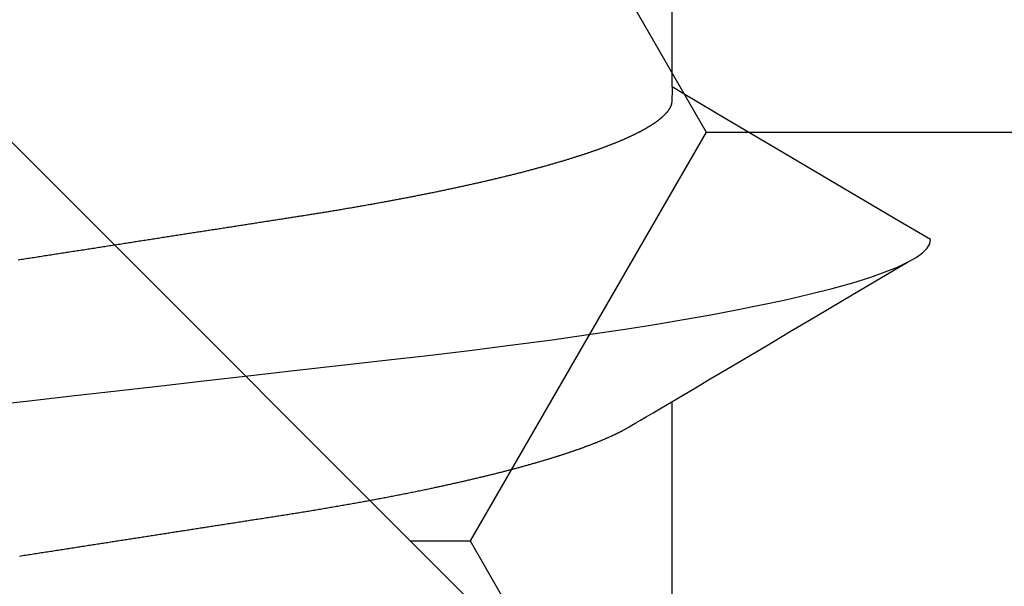
# Model space of a CAD drawing. Units: millimetres. Extents: x -3 to 1881, y -2333 to -50.
# Drawn here: x 1175 to 1178, y -2260 to -2259 of the extents above; entities that cross this region are included whole.
import ezdxf

# ---------------------------------------------------------------- set-up
doc = ezdxf.new("R2010")
doc.units = ezdxf.units.MM
doc.layers.add('CrossSectionsAccess', color=2, linetype='Continuous')
doc.layers.add('CrossSectionsProfils', color=7, linetype='Continuous')

# ---------------------------------------------------------------- blocks, each defined once
blk = doc.blocks.new('902_6605_5', base_point=(3953.5543, 1728.5588))
at = {"layer": 'CrossSectionsAccess', "color": 146, "true_color": 0x005f7f}
for p, q in [((3951.5096, 1704.8966), (3951.5096, 1704.2409)), ((3951.5096, 1703.4081), (3951.5096, 1702.7525))]:
    blk.add_line(p, q, dxfattribs=at)
at = {"layer": 'CrossSectionsAccess', "color": 146, "true_color": 0x005f7f, "flags": 128}
for points in [[(3953.2372, 1704.6504), (3953.2331, 1704.6497), (3953.229, 1704.6491), (3953.2249, 1704.6484), (3953.2208, 1704.6478), (3953.2167, 1704.6472), (3953.2126, 1704.6465), (3953.2085, 1704.6459), (3953.2044, 1704.6452), (3953.2003, 1704.6446), (3953.1962, 1704.644), (3953.1921, 1704.6433), (3953.188, 1704.6427), (3953.1839, 1704.6421), (3953.1798, 1704.6414), (3953.1757, 1704.6408), (3953.1716, 1704.6402), (3953.1675, 1704.6395), (3953.1634, 1704.6389), (3953.1593, 1704.6382), (3953.1553, 1704.6376), (3953.1553, 1704.6376), (3953.1512, 1704.637), (3953.1471, 1704.6364), (3953.1431, 1704.6357), (3953.139, 1704.6351), (3953.135, 1704.6345), (3953.1309, 1704.6338), (3953.1269, 1704.6332), (3953.1228, 1704.6326), (3953.1188, 1704.6319), (3953.1147, 1704.6313), (3953.1107, 1704.6307), (3953.1066, 1704.6301), (3953.1026, 1704.6294), (3953.0986, 1704.6288), (3953.0945, 1704.6282), (3953.0905, 1704.6276), (3953.0865, 1704.6269), (3953.0824, 1704.6263), (3953.0784, 1704.6257), (3953.0744, 1704.6251), (3953.0704, 1704.6244), (3953.0663, 1704.6238), (3953.0623, 1704.6232), (3953.0583, 1704.6226), (3953.0544, 1704.6219), (3953.0505, 1704.6213), (3953.0466, 1704.6207), (3953.0426, 1704.6201), (3953.0387, 1704.6195), (3953.0348, 1704.6189), (3953.0309, 1704.6183), (3953.027, 1704.6177), (3953.0231, 1704.6171), (3953.0192, 1704.6165), (3953.0153, 1704.6159), (3953.0114, 1704.6153), (3953.0075, 1704.6147), (3953.0036, 1704.6141), (3952.9998, 1704.6135), (3952.9959, 1704.6129), (3952.992, 1704.6122), (3952.9881, 1704.6116), (3952.9842, 1704.611), (3952.9803, 1704.6104), (3952.9765, 1704.6098), (3952.9726, 1704.6092), (3952.9687, 1704.6086), (3952.9649, 1704.608), (3952.961, 1704.6074), (3952.9572, 1704.6068), (3952.9534, 1704.6062), (3952.9495, 1704.6057), (3952.9457, 1704.6051), (3952.9419, 1704.6045), (3952.9381, 1704.6039), (3952.9342, 1704.6033), (3952.9304, 1704.6027), (3952.9266, 1704.6021), (3952.9228, 1704.6015), (3952.919, 1704.6009), (3952.9152, 1704.6003), (3952.9114, 1704.5997), (3952.9076, 1704.5991), (3952.9038, 1704.5985), (3952.9, 1704.598), (3952.8962, 1704.5974), (3952.8924, 1704.5968), (3952.8886, 1704.5962), (3952.8848, 1704.5956), (3952.881, 1704.595), (3952.8772, 1704.5944), (3952.8735, 1704.5938), (3952.8697, 1704.5933), (3952.866, 1704.5927), (3952.8622, 1704.5921), (3952.8585, 1704.5915), (3952.8548, 1704.5909), (3952.8511, 1704.5904), (3952.8473, 1704.5898), (3952.8436, 1704.5892), (3952.8399, 1704.5886), (3952.8362, 1704.588), (3952.8324, 1704.5875), (3952.8287, 1704.5869), (3952.825, 1704.5863), (3952.8213, 1704.5857), (3952.8176, 1704.5852), (3952.8139, 1704.5846), (3952.8102, 1704.584), (3952.8065, 1704.5834), (3952.8028, 1704.5829), (3952.7991, 1704.5823), (3952.7954, 1704.5817), (3952.7918, 1704.5811), (3952.7881, 1704.5806), (3952.7844, 1704.58), (3952.7844, 1704.58), (3952.7808, 1704.5794), (3952.7771, 1704.5789), (3952.7735, 1704.5783), (3952.7699, 1704.5777), (3952.7662, 1704.5772), (3952.7626, 1704.5766), (3952.759, 1704.576), (3952.7554, 1704.5755), (3952.7518, 1704.5749), (3952.7482, 1704.5744), (3952.7445, 1704.5738), (3952.7409, 1704.5732), (3952.7373, 1704.5727), (3952.7337, 1704.5721), (3952.7301, 1704.5716), (3952.7266, 1704.571), (3952.723, 1704.5704), (3952.7194, 1704.5699), (3952.7158, 1704.5693), (3952.7122, 1704.5688), (3952.7086, 1704.5682), (3952.7051, 1704.5677), (3952.7015, 1704.5671), (3952.6979, 1704.5666), (3952.6937, 1704.5659), (3952.6895, 1704.5653), (3952.6854, 1704.5646), (3952.6812, 1704.564), (3952.677, 1704.5633), (3952.6728, 1704.5627), (3952.6687, 1704.562), (3952.6645, 1704.5614), (3952.6604, 1704.5607), (3952.6562, 1704.5601), (3952.6521, 1704.5594), (3952.6479, 1704.5588), (3952.6438, 1704.5581), (3952.6397, 1704.5575), (3952.6355, 1704.5569), (3952.6314, 1704.5562), (3952.6273, 1704.5556), (3952.6232, 1704.5549), (3952.6191, 1704.5543), (3952.615, 1704.5537), (3952.6109, 1704.553), (3952.6068, 1704.5524), (3952.6027, 1704.5518), (3952.5986, 1704.5511), (3952.5946, 1704.5505), (3952.5906, 1704.5499), (3952.5866, 1704.5493), (3952.5825, 1704.5486), (3952.5785, 1704.548), (3952.5745, 1704.5474), (3952.5705, 1704.5468), (3952.5665, 1704.5461), (3952.5625, 1704.5455), (3952.5585, 1704.5449), (3952.5545, 1704.5443), (3952.5506, 1704.5437), (3952.5466, 1704.543), (3952.5426, 1704.5424), (3952.5387, 1704.5418), (3952.5347, 1704.5412), (3952.5307, 1704.5405), (3952.5268, 1704.5399), (3952.5229, 1704.5393), (3952.5189, 1704.5387), (3952.515, 1704.538), (3952.5111, 1704.5374), (3952.5072, 1704.5368), (3952.5032, 1704.5362), (3952.4993, 1704.5355), (3952.4953, 1704.5349), (3952.4914, 1704.5343), (3952.4875, 1704.5336), (3952.4835, 1704.533), (3952.4796, 1704.5323), (3952.4757, 1704.5317), (3952.4718, 1704.5311), (3952.4679, 1704.5304), (3952.464, 1704.5298), (3952.4601, 1704.5291), (3952.4562, 1704.5285), (3952.4523, 1704.5278), (3952.4485, 1704.5272), (3952.4446, 1704.5265), (3952.4407, 1704.5259), (3952.4369, 1704.5252), (3952.433, 1704.5246), (3952.4292, 1704.5239), (3952.4253, 1704.5233), (3952.4215, 1704.5226), (3952.4177, 1704.522), (3952.4139, 1704.5213), (3952.4101, 1704.5207), (3952.4101, 1704.5207), (3952.4062, 1704.52), (3952.4023, 1704.5194), (3952.3985, 1704.5187), (3952.3947, 1704.518), (3952.3908, 1704.5174), (3952.387, 1704.5167), (3952.3832, 1704.516), (3952.3794, 1704.5154), (3952.3756, 1704.5147), (3952.3718, 1704.514), (3952.368, 1704.5134), (3952.3642, 1704.5127), (3952.3604, 1704.512), (3952.3567, 1704.5113), (3952.3529, 1704.5107), (3952.3491, 1704.51), (3952.3454, 1704.5093), (3952.3416, 1704.5086), (3952.3379, 1704.508), (3952.3342, 1704.5073), (3952.3305, 1704.5066), (3952.3267, 1704.5059), (3952.323, 1704.5053), (3952.3193, 1704.5046), (3952.3193, 1704.5046), (3952.3156, 1704.5039), (3952.3119, 1704.5032), (3952.3081, 1704.5025), (3952.3044, 1704.5018), (3952.3007, 1704.5012), (3952.297, 1704.5005), (3952.2933, 1704.4998), (3952.2896, 1704.4991), (3952.2859, 1704.4984), (3952.2823, 1704.4977), (3952.2786, 1704.497), (3952.2749, 1704.4963), (3952.2713, 1704.4956), (3952.2676, 1704.4949), (3952.264, 1704.4942), (3952.2604, 1704.4935), (3952.2567, 1704.4928), (3952.2531, 1704.4921), (3952.2495, 1704.4914), (3952.2459, 1704.4907), (3952.2423, 1704.49), (3952.2387, 1704.4893), (3952.2352, 1704.4886), (3952.2316, 1704.4879), (3952.228, 1704.4872), (3952.2244, 1704.4865), (3952.2208, 1704.4858), (3952.2173, 1704.4851), (3952.2137, 1704.4844), (3952.2101, 1704.4837), (3952.2066, 1704.483), (3952.203, 1704.4823), (3952.1995, 1704.4816), (3952.196, 1704.4808), (3952.1925, 1704.4801), (3952.1889, 1704.4794), (3952.1854, 1704.4787), (3952.1819, 1704.478), (3952.1785, 1704.4773), (3952.175, 1704.4766), (3952.1715, 1704.4758), (3952.168, 1704.4751), (3952.1646, 1704.4744), (3952.1611, 1704.4737), (3952.1577, 1704.473), (3952.1543, 1704.4722), (3952.1508, 1704.4715), (3952.1474, 1704.4708), (3952.1474, 1704.4708), (3952.1445, 1704.4702), (3952.1416, 1704.4696), (3952.1386, 1704.4689), (3952.1357, 1704.4683), (3952.1328, 1704.4677), (3952.1299, 1704.4671), (3952.127, 1704.4665), (3952.1241, 1704.4658), (3952.1212, 1704.4652), (3952.1183, 1704.4646), (3952.1155, 1704.464), (3952.1126, 1704.4633), (3952.1097, 1704.4627), (3952.1069, 1704.4621), (3952.104, 1704.4615), (3952.1012, 1704.4608), (3952.0983, 1704.4602), (3952.0955, 1704.4596), (3952.0927, 1704.459), (3952.0899, 1704.4583), (3952.0871, 1704.4577), (3952.0843, 1704.4571), (3952.0815, 1704.4565), (3952.0787, 1704.4558), (3952.0759, 1704.4552), (3952.0731, 1704.4546), (3952.0703, 1704.4539), (3952.0675, 1704.4533), (3952.0647, 1704.4527), (3952.0619, 1704.452), (3952.0592, 1704.4514), (3952.0564, 1704.4508), (3952.0537, 1704.4501), (3952.0509, 1704.4495), (3952.0482, 1704.4489), (3952.0454, 1704.4482), (3952.0427, 1704.4476), (3952.04, 1704.447), (3952.0373, 1704.4463), (3952.0346, 1704.4457), (3952.0319, 1704.4451), (3952.0292, 1704.4444), (3952.0265, 1704.4438), (3952.0238, 1704.4432), (3952.0212, 1704.4425), (3952.0185, 1704.4419), (3952.0158, 1704.4412), (3952.0132, 1704.4406), (3952.0105, 1704.44), (3952.0079, 1704.4393), (3952.0052, 1704.4387), (3952.0026, 1704.438), (3952, 1704.4374), (3951.9973, 1704.4368), (3951.9947, 1704.4361), (3951.9921, 1704.4355), (3951.9895, 1704.4348), (3951.9869, 1704.4342), (3951.9843, 1704.4335), (3951.9817, 1704.4329), (3951.9792, 1704.4323), (3951.9766, 1704.4316), (3951.974, 1704.431), (3951.9715, 1704.4303), (3951.9689, 1704.4297), (3951.9664, 1704.429), (3951.9639, 1704.4284), (3951.9613, 1704.4278), (3951.9588, 1704.4271), (3951.9563, 1704.4265), (3951.9538, 1704.4258), (3951.9513, 1704.4252), (3951.9488, 1704.4245), (3951.9463, 1704.4239), (3951.9438, 1704.4232), (3951.9414, 1704.4226), (3951.9389, 1704.4219), (3951.9364, 1704.4213), (3951.934, 1704.4207), (3951.9315, 1704.42), (3951.9291, 1704.4194), (3951.9266, 1704.4187), (3951.9242, 1704.4181), (3951.9218, 1704.4174), (3951.9194, 1704.4168), (3951.917, 1704.4161), (3951.9146, 1704.4155), (3951.9122, 1704.4148), (3951.9098, 1704.4142), (3951.9074, 1704.4135), (3951.905, 1704.4129), (3951.9027, 1704.4122), (3951.9003, 1704.4116), (3951.898, 1704.4109), (3951.8956, 1704.4103), (3951.8933, 1704.4096), (3951.8933, 1704.4096), (3951.891, 1704.409), (3951.8886, 1704.4083), (3951.8863, 1704.4077), (3951.884, 1704.407), (3951.8817, 1704.4064), (3951.8794, 1704.4057), (3951.8771, 1704.4051), (3951.8749, 1704.4044), (3951.8726, 1704.4038), (3951.8703, 1704.4031), (3951.8681, 1704.4025), (3951.8658, 1704.4018), (3951.8636, 1704.4012), (3951.8613, 1704.4005), (3951.8591, 1704.3999), (3951.8569, 1704.3992), (3951.8547, 1704.3986), (3951.8525, 1704.3979), (3951.8503, 1704.3973), (3951.8481, 1704.3966), (3951.8459, 1704.3959), (3951.8437, 1704.3953), (3951.8416, 1704.3946), (3951.8394, 1704.394), (3951.8373, 1704.3934), (3951.8352, 1704.3927), (3951.8331, 1704.3921), (3951.831, 1704.3914), (3951.8289, 1704.3908), (3951.8268, 1704.3901), (3951.8248, 1704.3895), (3951.8227, 1704.3889), (3951.8206, 1704.3882), (3951.8186, 1704.3876), (3951.8165, 1704.3869), (3951.8145, 1704.3863), (3951.8125, 1704.3857), (3951.8105, 1704.385), (3951.8085, 1704.3844), (3951.8065, 1704.3837), (3951.8045, 1704.3831), (3951.8025, 1704.3825), (3951.8005, 1704.3818), (3951.7985, 1704.3812), (3951.7965, 1704.3805), (3951.7946, 1704.3799), (3951.7926, 1704.3793), (3951.7907, 1704.3786), (3951.7907, 1704.3786), (3951.7888, 1704.378), (3951.7868, 1704.3773), (3951.7849, 1704.3767), (3951.783, 1704.3761), (3951.7811, 1704.3754), (3951.7792, 1704.3748), (3951.7773, 1704.3741), (3951.7754, 1704.3735), (3951.7735, 1704.3729), (3951.7717, 1704.3722), (3951.7698, 1704.3716), (3951.768, 1704.3709), (3951.7661, 1704.3703), (3951.7643, 1704.3697), (3951.7625, 1704.369), (3951.7606, 1704.3684), (3951.7588, 1704.3678), (3951.757, 1704.3671), (3951.7552, 1704.3665), (3951.7534, 1704.3658), (3951.7516, 1704.3652), (3951.7499, 1704.3646), (3951.7481, 1704.3639), (3951.7463, 1704.3633), (3951.7446, 1704.3626), (3951.7428, 1704.362), (3951.7411, 1704.3614), (3951.7394, 1704.3607), (3951.7377, 1704.3601), (3951.736, 1704.3595), (3951.7342, 1704.3588), (3951.7326, 1704.3582), (3951.7309, 1704.3576), (3951.7292, 1704.3569), (3951.7275, 1704.3563), (3951.7258, 1704.3557), (3951.7242, 1704.355), (3951.7225, 1704.3544), (3951.7209, 1704.3537), (3951.7193, 1704.3531), (3951.7176, 1704.3525), (3951.716, 1704.3518), (3951.7144, 1704.3512), (3951.7128, 1704.3506), (3951.7112, 1704.3499), (3951.7096, 1704.3493), (3951.7081, 1704.3487), (3951.7065, 1704.348), (3951.7049, 1704.3474), (3951.7034, 1704.3468), (3951.7018, 1704.3461), (3951.7003, 1704.3455), (3951.6988, 1704.3449), (3951.6973, 1704.3443), (3951.6958, 1704.3436), (3951.6943, 1704.343), (3951.6928, 1704.3424), (3951.6913, 1704.3417), (3951.6898, 1704.3411), (3951.6883, 1704.3405), (3951.6869, 1704.3399), (3951.6854, 1704.3392), (3951.684, 1704.3386), (3951.6825, 1704.338), (3951.6811, 1704.3373), (3951.6796, 1704.3367), (3951.6782, 1704.3361), (3951.6768, 1704.3355), (3951.6754, 1704.3348), (3951.674, 1704.3342), (3951.6726, 1704.3336), (3951.6712, 1704.3329), (3951.6698, 1704.3323), (3951.6684, 1704.3317), (3951.6671, 1704.331), (3951.6657, 1704.3304), (3951.6643, 1704.3298), (3951.663, 1704.3291), (3951.6616, 1704.3285), (3951.6603, 1704.3279), (3951.6589, 1704.3272), (3951.6576, 1704.3266), (3951.6563, 1704.326), (3951.655, 1704.3253), (3951.6537, 1704.3247), (3951.6524, 1704.3241), (3951.6511, 1704.3234), (3951.6499, 1704.3228), (3951.6486, 1704.3222), (3951.6473, 1704.3215), (3951.6461, 1704.3209), (3951.6449, 1704.3203), (3951.6437, 1704.3196), (3951.6425, 1704.319), (3951.6413, 1704.3184), (3951.6401, 1704.3178), (3951.6401, 1704.3178), (3951.6392, 1704.3172), (3951.6379, 1704.3165), (3951.636, 1704.3155), (3951.6332, 1704.3138), (3951.6291, 1704.3114), (3951.6234, 1704.3081), (3951.6158, 1704.3036), (3951.606, 1704.2978), (3951.5936, 1704.2906), (3951.5784, 1704.2816), (3951.56, 1704.2707), (3951.5381, 1704.2577), (3951.5123, 1704.2425), (3951.4825, 1704.2249), (3951.4481, 1704.2046), (3951.409, 1704.1815), (3951.3649, 1704.1553), (3951.3153, 1704.126), (3951.2599, 1704.0933), (3951.1985, 1704.0569), (3951.1308, 1704.0169), (3951.0564, 1703.9728), (3950.9749, 1703.9246), (3950.8861, 1703.8721)], [(3953.3254, 1704.252), (3953.2117, 1704.2391), (3953.0989, 1704.2263), (3952.9873, 1704.2136), (3952.8771, 1704.201), (3952.7496, 1704.1865), (3952.6248, 1704.1723), (3952.5032, 1704.1585), (3952.3851, 1704.145), (3952.2686, 1704.1318), (3952.1562, 1704.1189), (3952.0462, 1704.1059), (3951.9385, 1704.0923), (3951.8335, 1704.0784), (3951.7317, 1704.064), (3951.6335, 1704.0493), (3951.555, 1704.0368), (3951.4795, 1704.0242), (3951.4074, 1704.0114), (3951.3388, 1703.9985), (3951.2739, 1703.9855), (3951.213, 1703.9725), (3951.1465, 1703.9571), (3951.0859, 1703.9418), (3951.0315, 1703.9265), (3950.9834, 1703.9114), (3950.9458, 1703.8981), (3950.9134, 1703.885), (3950.8861, 1703.8721), (3950.864, 1703.8595), (3950.847, 1703.8472), (3950.8349, 1703.8352), (3950.8278, 1703.8235), (3950.8254, 1703.8123), (3950.8254, 1703.8123)], [(3951.5096, 1703.4081), (3951.5096, 1703.4081), (3951.5097, 1703.4128), (3951.5097, 1703.4171), (3951.5098, 1703.4211), (3951.5098, 1703.4247), (3951.5099, 1703.4281), (3951.51, 1703.4312), (3951.51, 1703.434), (3951.5101, 1703.4366), (3951.5102, 1703.4389), (3951.5102, 1703.441), (3951.5103, 1703.4429), (3951.5104, 1703.4446), (3951.5105, 1703.4461), (3951.5106, 1703.4475), (3951.5107, 1703.4487), (3951.5108, 1703.4498), (3951.5109, 1703.4507), (3951.511, 1703.4516), (3951.5111, 1703.4524), (3951.5113, 1703.4531), (3951.5114, 1703.4537), (3951.5115, 1703.4543), (3951.5117, 1703.4548), (3951.5119, 1703.4554), (3951.5119, 1703.4554), (3951.512, 1703.4559), (3951.5122, 1703.4565), (3951.5124, 1703.457), (3951.5126, 1703.4576), (3951.5129, 1703.4581), (3951.5131, 1703.4587), (3951.5133, 1703.4592), (3951.5136, 1703.4598), (3951.5138, 1703.4604), (3951.5141, 1703.4609), (3951.5144, 1703.4615), (3951.5146, 1703.462), (3951.5149, 1703.4626), (3951.5152, 1703.4631), (3951.5155, 1703.4637), (3951.5159, 1703.4643), (3951.5162, 1703.4648), (3951.5165, 1703.4654), (3951.5169, 1703.4659), (3951.5172, 1703.4665), (3951.5176, 1703.4671), (3951.5179, 1703.4676), (3951.5183, 1703.4682), (3951.5187, 1703.4687), (3951.5187, 1703.4687), (3951.5191, 1703.4693), (3951.5195, 1703.4699), (3951.5199, 1703.4705), (3951.5203, 1703.471), (3951.5207, 1703.4716), (3951.5211, 1703.4722), (3951.5216, 1703.4728), (3951.522, 1703.4733), (3951.5225, 1703.4739), (3951.5229, 1703.4745), (3951.5234, 1703.475), (3951.5239, 1703.4756), (3951.5244, 1703.4762), (3951.5248, 1703.4768), (3951.5253, 1703.4774), (3951.5259, 1703.4779), (3951.5264, 1703.4785), (3951.5269, 1703.4791), (3951.5274, 1703.4797), (3951.528, 1703.4802), (3951.5285, 1703.4808), (3951.5291, 1703.4814), (3951.5296, 1703.482), (3951.5302, 1703.4826), (3951.5302, 1703.4826), (3951.5308, 1703.4831), (3951.5314, 1703.4837), (3951.532, 1703.4843), (3951.5326, 1703.4849), (3951.5332, 1703.4855), (3951.5338, 1703.4861), (3951.5345, 1703.4867), (3951.5351, 1703.4873), (3951.5358, 1703.4879), (3951.5364, 1703.4885), (3951.5371, 1703.489), (3951.5378, 1703.4896), (3951.5385, 1703.4902), (3951.5391, 1703.4908), (3951.5398, 1703.4914), (3951.5406, 1703.492), (3951.5413, 1703.4926), (3951.542, 1703.4932), (3951.5427, 1703.4938), (3951.5435, 1703.4944), (3951.5442, 1703.495), (3951.545, 1703.4956), (3951.5457, 1703.4962), (3951.5465, 1703.4968), (3951.5465, 1703.4968), (3951.5473, 1703.4974), (3951.5481, 1703.498), (3951.5489, 1703.4986), (3951.5497, 1703.4992), (3951.5505, 1703.4998), (3951.5514, 1703.5004), (3951.5522, 1703.501), (3951.5531, 1703.5016), (3951.5539, 1703.5022), (3951.5548, 1703.5028), (3951.5556, 1703.5034), (3951.5565, 1703.504), (3951.5574, 1703.5046), (3951.5583, 1703.5053), (3951.5592, 1703.5059), (3951.5601, 1703.5065), (3951.561, 1703.5071), (3951.562, 1703.5077), (3951.5629, 1703.5083), (3951.5639, 1703.5089), (3951.5648, 1703.5095), (3951.5658, 1703.5101), (3951.5667, 1703.5107), (3951.5677, 1703.5114), (3951.5687, 1703.512), (3951.5697, 1703.5126), (3951.5707, 1703.5132), (3951.5717, 1703.5138), (3951.5727, 1703.5144), (3951.5737, 1703.515), (3951.5747, 1703.5156), (3951.5757, 1703.5162), (3951.5768, 1703.5168), (3951.5778, 1703.5174), (3951.5789, 1703.518), (3951.5799, 1703.5186), (3951.581, 1703.5193), (3951.5821, 1703.5199), (3951.5832, 1703.5205), (3951.5843, 1703.5211), (3951.5854, 1703.5217), (3951.5865, 1703.5223), (3951.5876, 1703.5229), (3951.5887, 1703.5235), (3951.5898, 1703.5241), (3951.591, 1703.5248), (3951.5921, 1703.5254), (3951.5933, 1703.526), (3951.5945, 1703.5266), (3951.5956, 1703.5272), (3951.5968, 1703.5278), (3951.598, 1703.5284), (3951.5992, 1703.5291), (3951.6004, 1703.5297), (3951.6017, 1703.5303), (3951.6029, 1703.5309), (3951.6041, 1703.5315), (3951.6054, 1703.5322), (3951.6066, 1703.5328), (3951.6079, 1703.5334), (3951.6092, 1703.534), (3951.6104, 1703.5346), (3951.6117, 1703.5353), (3951.613, 1703.5359), (3951.6143, 1703.5365), (3951.6156, 1703.5371), (3951.6169, 1703.5377), (3951.6182, 1703.5384), (3951.6196, 1703.539), (3951.6209, 1703.5396), (3951.6223, 1703.5402), (3951.6236, 1703.5409), (3951.625, 1703.5415), (3951.6264, 1703.5421), (3951.6277, 1703.5427), (3951.6291, 1703.5434), (3951.6305, 1703.544), (3951.6319, 1703.5446), (3951.6333, 1703.5452), (3951.6348, 1703.5459), (3951.6362, 1703.5465), (3951.6376, 1703.5471), (3951.6391, 1703.5478), (3951.6405, 1703.5484), (3951.642, 1703.549), (3951.6435, 1703.5496), (3951.645, 1703.5503), (3951.6464, 1703.5509), (3951.6479, 1703.5515), (3951.6494, 1703.5522), (3951.6509, 1703.5528), (3951.6525, 1703.5534), (3951.654, 1703.554), (3951.6555, 1703.5547), (3951.6571, 1703.5553), (3951.6586, 1703.5559), (3951.6602, 1703.5566), (3951.6617, 1703.5572), (3951.6633, 1703.5578), (3951.6649, 1703.5585), (3951.6665, 1703.5591), (3951.6681, 1703.5597), (3951.6697, 1703.5604), (3951.6713, 1703.561), (3951.6729, 1703.5616), (3951.6746, 1703.5623), (3951.6762, 1703.5629), (3951.6779, 1703.5635), (3951.6795, 1703.5642), (3951.6812, 1703.5648), (3951.6828, 1703.5655), (3951.6845, 1703.5661), (3951.6862, 1703.5667), (3951.6879, 1703.5674), (3951.6896, 1703.568), (3951.6913, 1703.5686), (3951.693, 1703.5693), (3951.6948, 1703.5699), (3951.6965, 1703.5705), (3951.6982, 1703.5712), (3951.7, 1703.5718), (3951.7018, 1703.5725), (3951.7036, 1703.5731), (3951.7054, 1703.5738), (3951.7072, 1703.5744), (3951.7091, 1703.5751), (3951.7109, 1703.5757), (3951.7127, 1703.5764), (3951.7146, 1703.577), (3951.7165, 1703.5777), (3951.7183, 1703.5783), (3951.7202, 1703.579), (3951.7221, 1703.5796), (3951.724, 1703.5803), (3951.7259, 1703.5809), (3951.7278, 1703.5816), (3951.7297, 1703.5823), (3951.7316, 1703.5829), (3951.7335, 1703.5836), (3951.7355, 1703.5842), (3951.7374, 1703.5849), (3951.7394, 1703.5855), (3951.7413, 1703.5862), (3951.7433, 1703.5868), (3951.7453, 1703.5875), (3951.7473, 1703.5881), (3951.7493, 1703.5888), (3951.7513, 1703.5894), (3951.7533, 1703.5901), (3951.7553, 1703.5907), (3951.7573, 1703.5914), (3951.7593, 1703.592), (3951.7614, 1703.5927), (3951.7634, 1703.5934), (3951.7655, 1703.594), (3951.7675, 1703.5947), (3951.7696, 1703.5953), (3951.7717, 1703.596), (3951.7738, 1703.5966), (3951.7759, 1703.5973), (3951.778, 1703.5979), (3951.7801, 1703.5986), (3951.7822, 1703.5992), (3951.7843, 1703.5999), (3951.7865, 1703.6005), (3951.7886, 1703.6012), (3951.7908, 1703.6019), (3951.7929, 1703.6025), (3951.7951, 1703.6032), (3951.7972, 1703.6038), (3951.7994, 1703.6045), (3951.8016, 1703.6051), (3951.8038, 1703.6058), (3951.806, 1703.6064), (3951.8082, 1703.6071), (3951.8104, 1703.6077), (3951.8126, 1703.6084), (3951.8149, 1703.609), (3951.8171, 1703.6097), (3951.8194, 1703.6103), (3951.8216, 1703.611), (3951.8239, 1703.6117), (3951.8261, 1703.6123), (3951.8284, 1703.613), (3951.8307, 1703.6136), (3951.833, 1703.6143), (3951.8353, 1703.6149), (3951.8376, 1703.6156), (3951.8399, 1703.6162), (3951.8422, 1703.6169), (3951.8445, 1703.6175), (3951.8469, 1703.6182), (3951.8492, 1703.6188), (3951.8516, 1703.6195), (3951.8539, 1703.6201), (3951.8563, 1703.6208), (3951.8586, 1703.6214), (3951.861, 1703.6221), (3951.8634, 1703.6227), (3951.8658, 1703.6234), (3951.8682, 1703.624), (3951.8706, 1703.6247), (3951.873, 1703.6253), (3951.8754, 1703.626), (3951.8778, 1703.6266), (3951.8803, 1703.6273), (3951.8827, 1703.6279), (3951.8852, 1703.6286), (3951.8876, 1703.6292), (3951.8901, 1703.6299), (3951.8925, 1703.6305), (3951.895, 1703.6312), (3951.8975, 1703.6318), (3951.9, 1703.6325), (3951.9025, 1703.6331), (3951.905, 1703.6338), (3951.9075, 1703.6344), (3951.91, 1703.6351), (3951.9125, 1703.6357), (3951.915, 1703.6363), (3951.9176, 1703.637), (3951.9201, 1703.6376), (3951.9227, 1703.6383), (3951.9252, 1703.6389), (3951.9278, 1703.6396), (3951.9303, 1703.6402), (3951.9329, 1703.6409), (3951.9355, 1703.6415), (3951.9381, 1703.6422), (3951.9407, 1703.6428), (3951.9433, 1703.6434), (3951.9459, 1703.6441), (3951.9485, 1703.6447), (3951.9511, 1703.6454), (3951.9537, 1703.646), (3951.9564, 1703.6467), (3951.959, 1703.6473), (3951.9617, 1703.6479), (3951.9643, 1703.6486), (3951.967, 1703.6492), (3951.967, 1703.6492), (3951.9696, 1703.6499), (3951.9723, 1703.6505), (3951.975, 1703.6511), (3951.9776, 1703.6518), (3951.9803, 1703.6524), (3951.983, 1703.653), (3951.9857, 1703.6537), (3951.9884, 1703.6543), (3951.9911, 1703.655), (3951.9939, 1703.6556), (3951.9966, 1703.6562), (3951.9993, 1703.6569), (3952.002, 1703.6575), (3952.0048, 1703.6581), (3952.0075, 1703.6588), (3952.0103, 1703.6594), (3952.0131, 1703.66), (3952.0158, 1703.6607), (3952.0186, 1703.6613), (3952.0214, 1703.6619), (3952.0242, 1703.6626), (3952.027, 1703.6632), (3952.0298, 1703.6638), (3952.0326, 1703.6645), (3952.0354, 1703.6651), (3952.0382, 1703.6657), (3952.041, 1703.6664), (3952.0438, 1703.667), (3952.0466, 1703.6676), (3952.0495, 1703.6683), (3952.0523, 1703.6689), (3952.0552, 1703.6695), (3952.058, 1703.6701), (3952.0609, 1703.6708), (3952.0637, 1703.6714), (3952.0666, 1703.672), (3952.0695, 1703.6726), (3952.0724, 1703.6733), (3952.0752, 1703.6739), (3952.0781, 1703.6745), (3952.081, 1703.6751), (3952.0839, 1703.6758), (3952.0869, 1703.6764), (3952.0898, 1703.677), (3952.0927, 1703.6776), (3952.0956, 1703.6783), (3952.0986, 1703.6789), (3952.1015, 1703.6795), (3952.1015, 1703.6795), (3952.1044, 1703.6801), (3952.1074, 1703.6807), (3952.1103, 1703.6813), (3952.1132, 1703.682), (3952.1162, 1703.6826), (3952.1191, 1703.6832), (3952.1221, 1703.6838), (3952.125, 1703.6844), (3952.128, 1703.685), (3952.131, 1703.6856), (3952.134, 1703.6863), (3952.137, 1703.6869), (3952.14, 1703.6875), (3952.143, 1703.6881), (3952.146, 1703.6887), (3952.149, 1703.6893), (3952.152, 1703.6899), (3952.155, 1703.6905), (3952.158, 1703.6911), (3952.1611, 1703.6917), (3952.1641, 1703.6924), (3952.1672, 1703.693), (3952.1702, 1703.6936), (3952.1733, 1703.6942), (3952.1763, 1703.6948), (3952.1793, 1703.6954), (3952.1824, 1703.696), (3952.1854, 1703.6966), (3952.1885, 1703.6972), (3952.1916, 1703.6978), (3952.1946, 1703.6984), (3952.1977, 1703.699), (3952.2008, 1703.6996), (3952.2039, 1703.7002), (3952.207, 1703.7008), (3952.2101, 1703.7014), (3952.2132, 1703.702), (3952.2163, 1703.7026), (3952.2194, 1703.7032), (3952.2225, 1703.7038), (3952.2256, 1703.7044), (3952.2288, 1703.7049), (3952.2319, 1703.7055), (3952.2351, 1703.7061), (3952.2382, 1703.7067), (3952.2414, 1703.7073), (3952.2445, 1703.7079), (3952.2477, 1703.7085), (3952.2508, 1703.7091), (3952.254, 1703.7097), (3952.2571, 1703.7103), (3952.2603, 1703.7109), (3952.2634, 1703.7114), (3952.2666, 1703.712), (3952.2697, 1703.7126), (3952.2729, 1703.7132), (3952.2761, 1703.7138), (3952.2793, 1703.7144), (3952.2825, 1703.7149), (3952.2857, 1703.7155), (3952.2889, 1703.7161), (3952.2921, 1703.7167), (3952.2953, 1703.7173), (3952.2985, 1703.7178), (3952.3017, 1703.7184), (3952.3049, 1703.719), (3952.3082, 1703.7196), (3952.3114, 1703.7201), (3952.3146, 1703.7207), (3952.3179, 1703.7213), (3952.3211, 1703.7219), (3952.3244, 1703.7225), (3952.3276, 1703.723), (3952.3309, 1703.7236), (3952.3341, 1703.7242), (3952.3373, 1703.7247), (3952.3406, 1703.7253), (3952.3438, 1703.7259), (3952.3471, 1703.7264), (3952.3503, 1703.727), (3952.3536, 1703.7276), (3952.3569, 1703.7281), (3952.3601, 1703.7287), (3952.3634, 1703.7292), (3952.3667, 1703.7298), (3952.37, 1703.7304), (3952.3733, 1703.7309), (3952.3766, 1703.7315), (3952.3799, 1703.7321), (3952.3832, 1703.7326), (3952.3865, 1703.7332), (3952.3898, 1703.7337), (3952.3931, 1703.7343), (3952.3964, 1703.7349), (3952.3998, 1703.7354), (3952.4031, 1703.736), (3952.4064, 1703.7365), (3952.4097, 1703.7371), (3952.413, 1703.7376), (3952.4163, 1703.7382), (3952.4196, 1703.7387), (3952.423, 1703.7393), (3952.4263, 1703.7398), (3952.4296, 1703.7404), (3952.4329, 1703.7409), (3952.4363, 1703.7414), (3952.4396, 1703.742), (3952.443, 1703.7425), (3952.4463, 1703.7431), (3952.4497, 1703.7436), (3952.453, 1703.7442), (3952.4564, 1703.7447), (3952.4598, 1703.7452), (3952.4631, 1703.7458), (3952.4665, 1703.7463), (3952.4699, 1703.7469), (3952.4733, 1703.7474), (3952.4766, 1703.7479), (3952.48, 1703.7485), (3952.4834, 1703.749), (3952.4867, 1703.7495), (3952.4901, 1703.7501), (3952.4934, 1703.7506), (3952.4967, 1703.7511), (3952.5001, 1703.7516), (3952.5034, 1703.7522), (3952.5067, 1703.7527), (3952.5101, 1703.7532), (3952.5134, 1703.7537), (3952.5168, 1703.7542), (3952.5201, 1703.7548), (3952.5235, 1703.7553), (3952.5268, 1703.7558), (3952.5302, 1703.7563), (3952.5336, 1703.7569), (3952.5369, 1703.7574), (3952.5403, 1703.7579), (3952.5437, 1703.7584), (3952.5471, 1703.759), (3952.5505, 1703.7595), (3952.5539, 1703.76), (3952.5573, 1703.7605), (3952.5607, 1703.7611), (3952.5641, 1703.7616), (3952.5675, 1703.7621), (3952.5709, 1703.7626), (3952.5744, 1703.7632), (3952.5778, 1703.7637), (3952.5813, 1703.7643), (3952.5848, 1703.7648), (3952.5882, 1703.7653), (3952.5917, 1703.7659), (3952.5951, 1703.7664), (3952.5986, 1703.7669), (3952.6021, 1703.7675), (3952.6056, 1703.768), (3952.6091, 1703.7686), (3952.6125, 1703.7691), (3952.616, 1703.7697), (3952.6195, 1703.7702), (3952.623, 1703.7707), (3952.6265, 1703.7713), (3952.63, 1703.7718), (3952.6335, 1703.7724), (3952.637, 1703.7729), (3952.6405, 1703.7735), (3952.6441, 1703.774), (3952.6476, 1703.7746), (3952.6476, 1703.7746), (3952.6511, 1703.7751), (3952.6547, 1703.7757), (3952.6583, 1703.7762), (3952.6618, 1703.7768), (3952.6654, 1703.7773), (3952.669, 1703.7779), (3952.6726, 1703.7784), (3952.6762, 1703.779), (3952.6797, 1703.7796), (3952.6833, 1703.7801), (3952.6869, 1703.7807), (3952.6905, 1703.7812), (3952.6941, 1703.7818), (3952.6977, 1703.7824), (3952.7013, 1703.7829), (3952.7049, 1703.7835), (3952.7086, 1703.784), (3952.7122, 1703.7846), (3952.7158, 1703.7852), (3952.7194, 1703.7857), (3952.723, 1703.7863), (3952.7267, 1703.7868), (3952.7303, 1703.7874), (3952.7339, 1703.788), (3952.7339, 1703.788), (3952.7376, 1703.7885), (3952.7413, 1703.7891), (3952.7449, 1703.7897), (3952.7486, 1703.7903), (3952.7523, 1703.7908), (3952.756, 1703.7914), (3952.7597, 1703.792), (3952.7634, 1703.7925), (3952.7671, 1703.7931), (3952.7708, 1703.7937), (3952.7745, 1703.7943), (3952.7782, 1703.7948), (3952.7819, 1703.7954), (3952.7856, 1703.796), (3952.7893, 1703.7966), (3952.793, 1703.7972), (3952.7967, 1703.7977), (3952.8005, 1703.7983), (3952.8042, 1703.7989), (3952.8079, 1703.7995), (3952.8117, 1703.8), (3952.8154, 1703.8006), (3952.8191, 1703.8012), (3952.8229, 1703.8018), (3952.8229, 1703.8018), (3952.8267, 1703.8024), (3952.8306, 1703.803), (3952.8344, 1703.8036), (3952.8383, 1703.8042), (3952.8421, 1703.8048), (3952.846, 1703.8054), (3952.8499, 1703.806), (3952.8537, 1703.8066), (3952.8576, 1703.8072), (3952.8615, 1703.8078), (3952.8654, 1703.8084), (3952.8692, 1703.809), (3952.8731, 1703.8096), (3952.877, 1703.8102), (3952.8809, 1703.8108), (3952.8848, 1703.8114), (3952.8887, 1703.812), (3952.8926, 1703.8126), (3952.8965, 1703.8132), (3952.9004, 1703.8138), (3952.9043, 1703.8144), (3952.9082, 1703.8151), (3952.9121, 1703.8157), (3952.916, 1703.8163), (3952.916, 1703.8163), (3952.92, 1703.8169), (3952.9239, 1703.8175), (3952.9279, 1703.8181), (3952.9318, 1703.8187), (3952.9358, 1703.8193), (3952.9397, 1703.8199), (3952.9437, 1703.8206), (3952.9476, 1703.8212), (3952.9516, 1703.8218), (3952.9556, 1703.8224), (3952.9595, 1703.823), (3952.9635, 1703.8236), (3952.9675, 1703.8243), (3952.9715, 1703.8249), (3952.9754, 1703.8255), (3952.9794, 1703.8261), (3952.9834, 1703.8267), (3952.9874, 1703.8274), (3952.9914, 1703.828), (3952.9954, 1703.8286), (3952.9993, 1703.8292), (3953.0033, 1703.8298), (3953.0073, 1703.8305), (3953.0113, 1703.8311), (3953.0113, 1703.8311), (3953.0154, 1703.8317), (3953.0194, 1703.8323), (3953.0234, 1703.833), (3953.0274, 1703.8336), (3953.0315, 1703.8342), (3953.0355, 1703.8348), (3953.0395, 1703.8355), (3953.0436, 1703.8361), (3953.0476, 1703.8367), (3953.0517, 1703.8373), (3953.0557, 1703.838), (3953.0598, 1703.8386), (3953.0638, 1703.8392), (3953.0679, 1703.8399), (3953.0719, 1703.8405), (3953.076, 1703.8411), (3953.08, 1703.8417), (3953.0841, 1703.8424), (3953.0881, 1703.843), (3953.0922, 1703.8436), (3953.0963, 1703.8443), (3953.1003, 1703.8449), (3953.1044, 1703.8455), (3953.1085, 1703.8462), (3953.1085, 1703.8462), (3953.1126, 1703.8468), (3953.1167, 1703.8474), (3953.1208, 1703.8481), (3953.1249, 1703.8487), (3953.1289, 1703.8493), (3953.133, 1703.85), (3953.1372, 1703.8506), (3953.1413, 1703.8513), (3953.1454, 1703.8519), (3953.1495, 1703.8525), (3953.1536, 1703.8532), (3953.1577, 1703.8538), (3953.1618, 1703.8545), (3953.1659, 1703.8551), (3953.17, 1703.8557), (3953.1741, 1703.8564), (3953.1783, 1703.857), (3953.1824, 1703.8576), (3953.1865, 1703.8583), (3953.1906, 1703.8589), (3953.1947, 1703.8596), (3953.1989, 1703.8602), (3953.203, 1703.8609), (3953.2071, 1703.8615), (3953.2113, 1703.8621), (3953.2154, 1703.8628), (3953.2195, 1703.8634), (3953.2237, 1703.8641), (3953.2278, 1703.8647), (3953.232, 1703.8654), (3953.2361, 1703.866), (3953.2403, 1703.8666)], [(3950.8254, 1703.8123), (3950.9206, 1703.7564), (3951.2121, 1703.5845), (3951.369, 1703.4917), (3951.4347, 1703.4527), (3951.4851, 1703.4227), (3951.5096, 1703.4081)]]:
    blk.add_lwpolyline(points, dxfattribs=at)
blk = doc.blocks.new('Hatch46602', base_point=(3514.74, -4584.6198))
at = {"layer": 'CrossSectionsProfils', "color": 1}
for p, q in [((3121.25, -4544.4683), (3121.4664, -4544.0934)), ((3121.0916, -4544.4683), (3121.25, -4544.4683)), ((3121.875, -4545.5508), (3121.25, -4544.4683)), ((3121.25, -4546.6334), (3121.875, -4545.5508)), ((3121.875, -4545.5508), (3123.125, -4545.5508))]:
    blk.add_line(p, q, dxfattribs=at)
blk = doc.blocks.new('550_0841_6', base_point=(3119.74, -4584.6198))
at = {"layer": 'CrossSectionsProfils', "color": 1, "flags": 128}
blk.add_lwpolyline([(3110.24, -4543.6198), (3117.1258, -4543.6198), (3117.2822, -4543.6321), (3117.4348, -4543.6688), (3117.5798, -4543.7288), (3117.7136, -4543.8108), (3117.8329, -4543.9127), (3119.74, -4545.8198), (3121.6471, -4543.9127), (3121.7987, -4543.7884), (3121.9715, -4543.696), (3122.1591, -4543.6391), (3122.3542, -4543.6198), (3129.24, -4543.6198)], dxfattribs=at)
at = {"layer": 'CrossSectionsProfils'}
blk.add_blockref('Hatch46602', (3514.74, -4584.6198), dxfattribs=at)
blk = doc.blocks.new('CS_1HORL1')
at = {"layer": 'CrossSectionsAccess', "rotation": 180}
blk.add_blockref('902_6605_5', (1175, -64.1), dxfattribs=at)
at = {"layer": 'CrossSectionsProfils', "yscale": -1}
blk.add_blockref('550_0841_6', (1175, 0), dxfattribs=at)

msp = doc.modelspace()

# ---------------------------------------------------------------- block references
msp.add_blockref('CS_1HORL1', (0, -2220))
at = {"layer": 'CrossSectionsAccess', "rotation": 180}
msp.add_blockref('902_6605_5', (1175, -2284.1), dxfattribs=at)
at = {"layer": 'CrossSectionsProfils', "yscale": -1}
msp.add_blockref('550_0841_6', (1175, -2220), dxfattribs=at)

doc.saveas('drawing.dxf')
